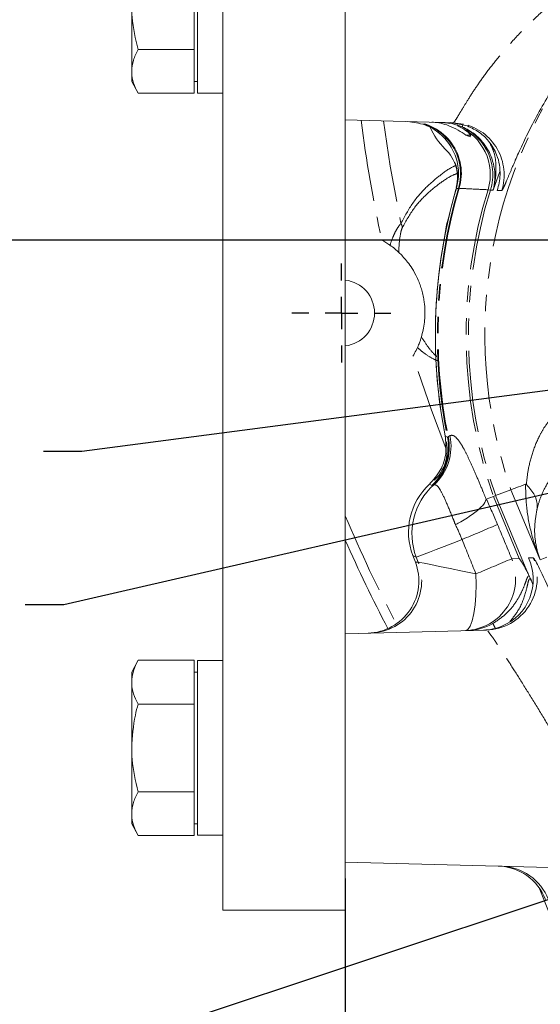
# Model space of a CAD drawing. Units: millimetres. Extents: x 11 to 1180, y 5 to 832.
# Drawn here: x 477 to 517, y 186 to 263 of the extents above; entities that cross this region are included whole.
import ezdxf

# ---------------------------------------------------------------- set-up
doc = ezdxf.new("R2010")
doc.units = ezdxf.units.MM
doc.linetypes.add('PHANTOM', pattern=[12.7, 6.35, -1.27, 1.27, -1.27, 1.27, -1.27])
doc.layers.add('SLD-0', color=7, linetype='Continuous')
doc.styles.add('SLDTEXTSTYLE0', font='TXT', dxfattribs={"width": 0.605})
doc.dimstyles.new('SLDDIMSTYLE0', dxfattribs={"dimtxt": 0.18, "dimasz": 3, "dimexe": 0, "dimexo": 0.0625, "dimgap": 0, "dimtad": 0, "dimtih": 1, "dimtoh": 1, "dimdec": 0, "dimrnd": 1e-09, "dimzin": 0, "dimdsep": 46, "dimtxsty": 'Standard', "dimsah": 1, "dimcen": 0.09, "dimadec": 0, "dimazin": 0, "dimtfac": 3, "dimtdec": 0, "dimtofl": 0, "dimtmove": 0, "dimatfit": 3, "dimfxl": 0, "dimfrac": 2, "dimtolj": 1, "dimtzin": 0, "dimarcsym": 0})
doc.dimstyles.new('SLDDIMSTYLE1', dxfattribs={"dimtxt": 3, "dimasz": 3, "dimexe": 0, "dimexo": 0.0625, "dimgap": 0.75, "dimtad": 0, "dimdec": 1, "dimlfac": 2, "dimrnd": 1e-09, "dimzin": 12, "dimdsep": 46, "dimtxsty": 'SLDTEXTSTYLE0', "dimsah": 1, "dimcen": 0.09, "dimadec": 0, "dimazin": 3, "dimtfac": 1, "dimtdec": 3, "dimtofl": 0, "dimtmove": 0, "dimatfit": 3, "dimfxl": 0, "dimfrac": 2, "dimtolj": 1, "dimtzin": 12, "dimarcsym": 0})
doc.dimstyles.new('SLDDIMSTYLE4', dxfattribs={"dimtxt": 3, "dimasz": 3, "dimexe": 0, "dimexo": 0.0625, "dimgap": 0.75, "dimtad": 0, "dimdec": 1, "dimlfac": 2, "dimrnd": 1e-09, "dimzin": 12, "dimdsep": 46, "dimtxsty": 'SLDTEXTSTYLE0', "dimsah": 1, "dimcen": 0.09, "dimadec": 0, "dimazin": 3, "dimtfac": 1, "dimtdec": 3, "dimtmove": 0, "dimatfit": 0, "dimfxl": 0, "dimfrac": 2, "dimtolj": 1, "dimtzin": 12, "dimarcsym": 0})

# ---------------------------------------------------------------- blocks, each defined once
blk = doc.blocks.new('_D_3')
at = {"layer": 'SLD-0'}
for p, q in [((486.68, 267.921), (436.469, 267.921)), ((439.644, 267.921), (439.644, 264.532)), ((439.644, 245.846), (439.644, 249.236)), ((588.106, 245.846), (436.469, 245.846))]:
    blk.add_line(p, q, dxfattribs=at)
for points in [[(439.644, 267.921), (439.182, 264.921), (440.105, 264.921)], [(439.644, 245.846), (440.105, 248.846), (439.182, 248.846)]]:
    blk.add_solid(points, dxfattribs=at)
at = {"layer": 'SLD-0', "char_height": 3, "attachment_point": 1, "rotation": 90, "style": 'SLDTEXTSTYLE0'}
for s, insert in [('(COG)', (440.373, 251.22)), ('44.2', (435.776, 252.878))]:
    blk.add_mtext(s, dxfattribs=dict(at, insert=insert))
blk = doc.blocks.new('_D_6')
at = {"layer": 'SLD-0'}
for p, q in [((439.644, 284.178), (439.644, 289.947)), ((449.443, 284.178), (436.469, 284.178)), ((486.68, 267.921), (436.469, 267.921)), ((439.644, 267.921), (439.644, 262.152))]:
    blk.add_line(p, q, dxfattribs=at)
for points in [[(439.644, 284.178), (440.105, 287.178), (439.182, 287.178)], [(439.644, 267.921), (439.182, 264.921), (440.105, 264.921)]]:
    blk.add_solid(points, dxfattribs=at)
at = {"layer": 'SLD-0', "insert": (438.075, 272.044), "char_height": 3, "attachment_point": 1, "rotation": 90, "style": 'SLDTEXTSTYLE0'}
blk.add_mtext('32.5', dxfattribs=at)
blk = doc.blocks.new('_D_11')
at = {"layer": 'SLD-0'}
for p, q in [((605.507, 266.651), (605.507, 74.833)), ((502.306, 192.42), (502.306, 74.833)), ((502.306, 78.008), (548.75, 78.008)), ((605.507, 78.008), (559.063, 78.008))]:
    blk.add_line(p, q, dxfattribs=at)
for points in [[(502.306, 78.008), (505.306, 77.547), (505.306, 78.47)], [(605.507, 78.008), (602.507, 78.47), (602.507, 77.547)]]:
    blk.add_solid(points, dxfattribs=at)
at = {"layer": 'SLD-0', "insert": (548.75, 79.574), "char_height": 3, "attachment_point": 1, "style": 'SLDTEXTSTYLE0'}
blk.add_mtext('206.4', dxfattribs=at)
blk = doc.blocks.new('SW_CENTERMARKSYMBOL_7')
at = {"layer": 'SLD-0', "color": 0}
for p, q in [((0, 2.54), (0, 3.85)), ((0, 0), (0, 1.27)), ((-2.54, 0), (-3.85, 0)), ((0, 0), (-1.27, 0)), ((0, 0), (0, -1.27)), ((0, 0), (1.27, 0)), ((2.54, 0), (3.85, 0)), ((0, -2.54), (0, -3.85))]:
    blk.add_line(p, q, dxfattribs=at)
blk = doc.blocks.new('SW_DATUMTAG_1')
at = {"layer": 'SLD-0', "color": 0}
blk.add_line((13.936, 102.681), (13.936, -2.373), dxfattribs=at)

msp = doc.modelspace()

# ---------------------------------------------------------------- linework, layer by layer
at = {"color": 7, "linetype": 'Continuous', "lineweight": 15}
for p, q in [((492.781425, 271.477579), (492.781425, 193.690077)), ((502.306426, 193.690077), (502.306426, 271.477579)), ((490.800226, 270.918779), (490.800226, 257.304379)), ((485.682124, 258.997266), (485.682124, 264.111579)), ((490.546221, 260.702037), (490.546221, 264.111579)), ((490.546221, 260.702037), (486.177424, 260.702037)), ((490.546221, 258.997266), (490.546221, 260.702037)), ((485.682124, 258.206079), (485.682124, 258.997266)), ((490.546221, 257.292495), (490.546221, 258.997266)), ((485.682124, 258.206079), (486.177424, 257.292495)), ((490.546221, 258.206079), (490.800226, 258.206079)), ((490.546221, 257.292495), (486.177424, 257.292495)), ((490.800226, 257.304379), (492.781425, 257.304379)), ((510.714593, 255.001403), (502.306426, 255.221579)), ((510.164025, 254.988266), (510.428043, 254.928735)), ((510.487387, 255.007353), (511.815252, 254.747091)), ((511.513056, 254.900724), (510.714593, 255.001403)), ((512.079792, 254.035052), (511.695491, 254.035052)), ((512.019964, 253.915195), (511.695491, 254.035052)), ((512.074666, 254.035052), (512.033971, 253.945889)), ((505.14395, 245.879033), (505.788112, 245.473108)), ((515.204082, 226.429329), (514.009545, 225.974982)), ((513.274418, 225.686011), (513.281608, 225.697779)), ((513.837183, 225.909368), (513.281608, 225.697779)), ((513.837183, 225.909368), (514.009545, 225.974982)), ((507.765936, 220.787649), (507.570448, 221.294493)), ((513.293142, 215.504275), (502.306426, 215.216578)), ((486.177424, 213.145663), (485.682124, 212.23208)), ((490.546221, 213.145663), (486.177424, 213.145663)), ((490.546221, 211.440892), (490.546221, 213.145663)), ((492.781425, 213.133779), (490.800226, 213.133779)), ((490.800226, 213.133779), (490.800226, 199.519382)), ((485.682124, 211.440892), (485.682124, 212.23208)), ((490.800226, 212.23208), (490.546221, 212.23208)), ((485.682124, 206.326579), (485.682124, 211.440892)), ((490.546221, 209.736121), (490.546221, 211.440892)), ((490.546221, 209.736121), (486.177424, 209.736121)), ((490.546221, 206.326579), (490.546221, 209.736121)), ((485.682124, 201.212266), (485.682124, 206.326579)), ((490.546221, 202.91704), (490.546221, 206.326579)), ((490.546221, 202.91704), (486.177424, 202.91704)), ((490.546221, 201.212266), (490.546221, 202.91704)), ((485.682124, 200.421081), (485.682124, 201.212266)), ((490.546221, 199.507498), (490.546221, 201.212266)), ((485.682124, 200.421081), (486.177424, 199.507498)), ((490.546221, 200.421081), (490.800226, 200.421081)), ((490.546221, 199.507498), (486.177424, 199.507498)), ((490.800226, 199.519382), (492.781425, 199.519382)), ((524.378563, 196.858601), (502.306426, 197.43658)), ((517.406458, 195.430198), (521.282489, 185.657666)), ((492.781425, 193.690077), (502.306426, 193.690077))]:
    msp.add_line(p, q, dxfattribs=at)
at = {"color": 8, "linetype": 'PHANTOM', "lineweight": 0}
for p, q in [((514.337542, 251.200668), (513.807805, 249.748004)), ((511.11074, 249.883755), (510.954762, 249.891377)), ((511.175366, 249.894465), (511.11074, 249.883755)), ((513.604166, 249.758528), (513.418639, 249.782608)), ((513.807805, 249.748004), (513.604166, 249.758528)), ((510.088572, 230.619864), (510.261985, 230.526243)), ((509.044716, 226.753709), (508.860791, 226.850712)), ((517.470384, 220.956278), (515.204082, 226.429329)), ((515.840585, 221.071226), (513.837183, 225.909368)), ((514.009545, 225.974982), (516.457202, 220.063982)), ((507.832924, 221.178134), (507.570448, 221.294493)), ((507.765936, 220.787649), (507.981355, 220.793289)), ((507.981355, 220.793289), (507.832924, 221.178134)), ((515.262837, 221.056097), (515.840585, 221.071226)), ((516.569326, 221.111451), (516.94029, 221.121163)), ((516.667018, 220.875346), (516.569326, 221.111451)), ((517.470384, 220.956278), (517.987611, 221.170452)), ((516.796092, 219.332983), (516.913237, 219.050293))]:
    msp.add_line(p, q, dxfattribs=at)
at = {"color": 8, "linetype": 'PHANTOM', "lineweight": 0, "flags": 128}
for points in [[(505.295353, 255.143311), (505.809942, 251.607279), (506.64063, 247.158575)], [(514.481427, 249.712846), (514.261948, 249.724359), (514.125886, 249.731469)], [(510.143498, 229.65378), (509.00569, 232.621175), (507.570127, 236.825137)], [(511.396261, 222.552513), (510.67202, 222.273176), (509.99737, 222.01296), (509.389917, 221.778666), (508.86553, 221.576412), (508.437896, 221.411475), (508.118199, 221.288164), (507.914769, 221.209702), (507.832924, 221.178134)], [(507.981355, 220.793289), (508.111978, 220.766586), (508.442069, 220.699103), (508.960242, 220.593167), (509.648608, 220.45244), (510.483409, 220.281777), (511.435809, 220.087067), (512.472945, 219.875039)], [(511.670197, 215.461777), (511.856625, 215.552957), (512.030626, 215.812736), (512.184808, 216.230092), (512.312623, 216.787306), (512.408653, 217.460719), (512.468809, 218.22174), (512.49055, 219.038066), (512.472945, 219.875039)]]:
    msp.add_lwpolyline(points, dxfattribs=at)
at = {"color": 7, "linetype": 'Continuous', "lineweight": 15, "flags": 128}
msp.add_lwpolyline([(510.434145, 247.931055), (510.190347, 247.048984), (510.00108, 245.888642)], dxfattribs=at)
at = {"color": 8, "linetype": 'PHANTOM', "lineweight": 0}
for centre, radius, start, end in [((549.960633, 238.482979), 36.787341, 139.52282126, 199.12665758), ((605.506623, 267.9213), 102.754701, 187.11769445, 192.38698526), ((507.211516, 251.028072), 4.063669, 343.64445901, 88.48574716), ((507.291318, 251.040341), 4.049551, 343.5628311, 87.88265326), ((509.597025, 251.093178), 3.93614, 81.71775281, 88.4994476), ((509.722245, 250.962101), 4.064222, 342.77417479, 73.61378826), ((509.519247, 250.972762), 4.076975, 343.02701285, 68.05849236), ((512.023361, 254.546538), 0.625095, 155.56305866, 166.79641468), ((510.606895, 250.939089), 4.063948, 342.43804474, 77.11612918), ((549.960633, 238.482979), 40.488173, 163.64530219, 191.33352922), ((549.960633, 238.482979), 40.429181, 163.60494622, 191.30170766), ((549.960633, 238.482979), 38.249172, 162.81718497, 199.19164444), ((549.960633, 238.482979), 38.064823, 162.76931101, 199.1836559), ((505.997138, 246.763833), 0.754919, 5.62848573, 31.52649722), ((506.274875, 229.730095), 4.065821, 312.94142254, 11.29233055), ((506.390849, 229.712994), 4.014901, 312.904689, 12.17684618), ((506.521913, 229.795477), 4.016588, 312.023223, 12.08451135), ((512.57642, 223.003245), 5.082498, 131.46854804, 201.04477078), ((470.750001, 205.70647), 46.995639, 22.5406979, 25.17512832), ((605.506623, 267.9213), 112, 202.86390568, 207.63052569), ((487.366083, 212.580526), 26.017109, 22.53735699, 25.31806782), ((449.95488, 371.386295), 161.017198, 292.43175479, 293.4981322), ((504.18985, 219.331007), 4.063715, 271.515203, 21.09029084), ((511.515166, 219.512083), 4.053272, 272.19200145, 22.39131663), ((447.9976, 376.064128), 168.973672, 292.43098844, 293.45827796), ((513.185629, 219.566609), 4.063757, 271.51601875, 22.491176), ((518.627024, 218.296765), 5.341225, 205.33150749, 209.90634096), ((514.324733, 193.058103), 4.062373, 21.06808033, 88.49407697)]:
    msp.add_arc(centre, radius, start, end, dxfattribs=at)
at = {"color": 7, "linetype": 'Continuous', "lineweight": 15}
for centre, radius, start, end in [((513.580828, 256.649142), 5.08, 203.22838285, 226.27321851), ((507.874805, 250.683715), 3.175, 343.83167086, 46.27321851), ((549.956823, 238.482979), 40.64, 163.83167086, 191.3912993), ((549.960633, 238.482979), 40.64, 163.69690994, 191.15607091), ((502.006623, 240.1863), 2.579688, 0, 83.32625449), ((502.006623, 240.1863), 2.579688, 276.67374551, 0), ((507.073234, 229.496767), 3.175, 312.87465669, 349.55202437), ((605.506623, 267.9213), 112.75, 203.75147529, 207.64142049)]:
    msp.add_arc(centre, radius, start, end, dxfattribs=at)
for centre, major_axis, ratio, start_param, end_param in [((512.312996, 223.119961), (-4.647291, 2.060212), 0.999315002, 5.876059565, 7.068240854), ((503.972542, 219.325601), (4.064176, 0.106424), 0.999613941, 4.71238898, 6.625001159), ((512.815797, 219.55717), (3.4896, -2.255913), 0.967572608, 5.692196565, 7.264983711), ((512.815797, 219.55717), (-2.177327, 4.356533), 0.833515167, 4.627093039, 4.653274291), ((517.380388, 219.676698), (-1.986582, 4.003736), 0.148663355, 1.400547189, 1.482624579), ((511.706915, 219.528132), (4.183309, 0.098918), 0.971208166, 4.715002786, 5.213095135), ((512.951056, 219.560711), (0.033517, 4.063863), 0.999668348, 3.176008481, 3.540295376), ((514.102279, 193.0623), (-4.064241, 0.106426), 0.999598034, 3.535747766, 4.71238898)]:
    msp.add_ellipse(centre, major_axis=major_axis, ratio=ratio, start_param=start_param, end_param=end_param, dxfattribs=at)
at = {"color": 8, "linetype": 'PHANTOM', "lineweight": 0}
for centre, major_axis, ratio, start_param, end_param in [((572.302814, 79.26141), (-144.872276, 350.576806), 0.00414002, 5.127067035, 5.135396496), ((568.603787, 77.729699), (-141.136791, 352.017582), 0.002300908, 5.127135014, 5.135464475), ((522.483279, 207.735718), (-5.546238, 13.384777), 0.02418989, 5.631972225, 6.273896262)]:
    msp.add_ellipse(centre, major_axis=major_axis, ratio=ratio, start_param=start_param, end_param=end_param, dxfattribs=at)
for points, knots in [([(510.714593, 255.001403), (510.744972, 255.024929), (510.805736, 255.071983), (511.037615, 255.440315), (511.381248, 256.018178), (511.855914, 256.800135), (512.471811, 257.752151), (513.246608, 258.8567), (514.181434, 260.059372), (515.318864, 261.379824), (516.636918, 262.740343), (518.413974, 264.373698), (520.63144, 266.130438), (523.609893, 268.103206), (526.142471, 269.548602), (527.780991, 270.253201), (528.151596, 270.412569)], [0, 0, 0, 0, 0.05182226, 0.103650105, 0.156300939, 0.208965626, 0.263928511, 0.318925764, 0.378926552, 0.438981976, 0.508762995, 0.578607213, 0.690274659, 0.802098566, 0.955238042, 1, 1, 1, 1]), ([(513.58732, 253.360605), (513.696619, 253.135398), (513.963636, 252.585216), (514.049657, 251.692899), (514.030435, 250.71169), (513.900339, 250.0712), (513.808457, 249.750278), (513.807805, 249.748004)], [0, 0, 0, 0, 0.184398725, 0.450488392, 0.716966095, 0.997994347, 1, 1, 1, 1]), ([(506.64063, 247.158575), (506.935417, 247.707186), (507.531407, 248.816351), (508.583453, 249.991151), (509.651689, 250.889386), (510.389196, 251.446242), (510.813404, 251.629668), (510.868358, 251.65343)], [0, 0, 0, 0, 0.26025238, 0.526170666, 0.746645703, 0.967179404, 1, 1, 1, 1]), ([(515.52693, 252.041607), (515.379974, 251.699602), (515.080517, 251.002685), (514.781338, 250.279747), (514.567168, 249.800741), (514.510008, 249.742146), (514.481427, 249.712846)], [0, 0, 0, 0, 0.240613329, 0.490306728, 0.745141622, 1, 1, 1, 1]), ([(511.00702, 251.044334), (510.900876, 251.004055), (510.439068, 250.828811), (509.66723, 250.297348), (508.641758, 249.477329), (507.622617, 248.396385), (507.041436, 247.360263), (506.748418, 246.837874)], [0, 0, 0, 0, 0.064427167, 0.280306128, 0.496125912, 0.745957994, 1, 1, 1, 1]), ([(513.418639, 249.782608), (512.939834, 249.806857), (512.191413, 249.84476), (511.444455, 249.881301), (511.175366, 249.894465)], [0, 0, 0, 0, 0.639753538, 1, 1, 1, 1]), ([(505.788112, 245.473108), (505.862418, 245.692764), (505.995047, 246.084831), (506.24081, 246.589454), (506.46106, 246.952222), (506.588563, 247.098742), (506.64063, 247.158575)], [0, 0, 0, 0, 0.32392614, 0.578178779, 0.827744982, 1, 1, 1, 1]), ([(506.748418, 246.837874), (506.727514, 246.786104), (506.671774, 246.648053), (506.54902, 246.11508), (506.485694, 245.505384), (506.476275, 245.018483), (506.474132, 244.907674)], [0, 0, 0, 0, 0.10800481, 0.288006136, 0.837965022, 1, 1, 1, 1]), ([(508.236589, 238.332241), (508.402839, 238.06614), (508.704595, 237.583148), (509.125074, 237.074464), (509.362782, 236.853278), (509.427544, 236.80708), (509.438301, 236.799407)], [0, 0, 0, 0, 0.459033421, 0.833177431, 0.972290458, 1, 1, 1, 1]), ([(509.505311, 236.46778), (509.388611, 236.511054), (509.071278, 236.628727), (508.634578, 236.916298), (508.226294, 237.231923), (508.066825, 237.374047), (507.925542, 237.499963)], [0, 0, 0, 0, 0.257670204, 0.700663565, 0.734802856, 1, 1, 1, 1]), ([(516.408095, 226.839305), (516.409292, 226.85552), (516.438889, 227.256449), (516.551793, 228.123597), (516.888347, 229.432883), (517.375924, 230.568956), (517.879444, 231.426109), (518.186299, 231.827023), (518.330822, 232.015845)], [0, 0, 0, 0, 0.009090833, 0.224776812, 0.483769578, 0.742443788, 0.878695953, 1, 1, 1, 1]), ([(510.261985, 230.526243), (510.265994, 230.52508), (510.274594, 230.522584), (510.296467, 230.540792), (510.312685, 230.557105), (510.31542, 230.559857)], [0, 0, 0, 0, 0.420596177, 0.902260575, 1, 1, 1, 1]), ([(510.31542, 230.559857), (510.340019, 230.574061), (510.384646, 230.599832), (510.429405, 230.625049), (510.449494, 230.636367)], [0, 0, 0, 0, 0.551196059, 1, 1, 1, 1]), ([(510.449494, 230.636367), (510.523202, 230.656006), (510.670616, 230.695284), (510.970646, 230.481622), (511.315897, 230.01977), (511.710855, 229.295621), (512.101614, 228.468602), (512.52472, 227.49442), (512.917729, 226.55201), (513.174212, 225.929671), (513.273348, 225.688614), (513.274418, 225.686011)], [0, 0, 0, 0, 0.124198273, 0.248394369, 0.41624864, 0.545202497, 0.674124963, 0.798770888, 0.923379959, 0.99917267, 1, 1, 1, 1]), ([(519.520985, 228.637603), (519.368745, 228.503416), (519.044124, 228.217291), (518.491987, 227.602572), (517.934495, 226.789048), (517.479676, 225.826581), (517.310792, 225.201669), (517.22938, 224.900425)], [0, 0, 0, 0, 0.116486157, 0.248381885, 0.504558816, 0.761168675, 1, 1, 1, 1]), ([(509.124117, 226.77213), (509.120289, 226.770388), (509.097458, 226.759999), (509.065967, 226.749117), (509.051486, 226.752246), (509.044716, 226.753709)], [0, 0, 0, 0, 0.09689635, 0.577853576, 1, 1, 1, 1]), ([(509.210745, 226.81166), (509.197769, 226.805823), (509.168857, 226.79282), (509.140015, 226.779482), (509.124117, 226.77213)], [0, 0, 0, 0, 0.44882055, 1, 1, 1, 1]), ([(510.88419, 223.706559), (510.817333, 223.871547), (510.56124, 224.503523), (510.152835, 225.508171), (509.765769, 226.327533), (509.443439, 226.810715), (509.297385, 226.811308), (509.210745, 226.81166)], [0, 0, 0, 0, 0.090009217, 0.344774689, 0.599848148, 0.762627208, 1, 1, 1, 1]), ([(517.470384, 220.956278), (517.468851, 220.960167), (517.218414, 221.595561), (516.795342, 222.901266), (516.39017, 224.873032), (516.352219, 226.215525), (516.334044, 226.858475)], [0, 0, 0, 0, 0.002090131, 0.341490421, 0.684625068, 1, 1, 1, 1]), ([(517.22938, 224.900425), (517.151748, 224.443705), (516.994756, 223.520099), (517.104174, 222.206993), (517.320594, 221.367332), (517.469475, 220.958774), (517.470384, 220.956278)], [0, 0, 0, 0, 0.326543868, 0.660356414, 0.997925221, 1, 1, 1, 1]), ([(513.799371, 216.011495), (514.145024, 216.243563), (514.844368, 216.713094), (515.503998, 217.526829), (515.944062, 218.258034), (516.224107, 218.886761), (516.401135, 219.394135), (516.516339, 219.690501), (516.586797, 219.72314), (516.612554, 219.735072)], [0, 0, 0, 0, 0.189088122, 0.382573005, 0.529802113, 0.677174913, 0.822130226, 0.934975903, 1, 1, 1, 1]), ([(516.796092, 219.332983), (516.793565, 219.338235), (516.758745, 219.410618), (516.687659, 219.511651), (516.590466, 219.44711), (516.504735, 219.090555), (516.327526, 218.298514), (515.965858, 217.225334), (515.360169, 216.456388), (515.12135, 216.153198)], [0, 0, 0, 0, 0.0067046874, 0.0923982068, 0.1769138361, 0.2930279873, 0.4510917804, 0.783569472, 1, 1, 1, 1]), ([(524.378563, 196.858601), (524.385895, 196.876698), (524.400771, 196.913417), (524.276171, 197.215408), (524.047298, 197.690323), (523.711015, 198.341387), (523.271458, 199.160473), (522.7236, 200.15535), (522.073774, 201.312161), (521.307729, 202.653569), (520.447851, 204.137071), (519.488087, 205.769795), (518.468086, 207.480793), (517.418254, 209.215857), (516.384509, 210.896782), (515.445519, 212.394168), (514.626993, 213.66766), (514.008379, 214.596329), (513.573654, 215.209169), (513.358221, 215.473863), (513.3094, 215.496677), (513.293142, 215.504275)], [0, 0, 0, 0, 0.042153959, 0.085528404, 0.127822102, 0.17121519, 0.216104916, 0.262040815, 0.312354528, 0.363799679, 0.421132914, 0.479815188, 0.543484366, 0.608869911, 0.674634182, 0.742579333, 0.803624332, 0.867089231, 0.919037207, 0.973038279, 1, 1, 1, 1])]:
    msp.add_open_spline(points, degree=3, knots=knots, dxfattribs=at)
at = {"color": 7, "linetype": 'Continuous', "lineweight": 15}
for points, knots in [([(528.575035, 268.558448), (528.409156, 268.444264), (527.484831, 267.808), (526.020894, 266.581479), (524.216764, 264.914431), (522.656515, 263.283902), (521.181289, 261.556701), (519.823239, 259.75534), (518.627539, 257.973671), (517.611134, 256.268093), (516.761846, 254.687486), (516.08174, 253.286956), (515.67741, 252.393671), (515.532103, 252.053709), (515.52693, 252.041607)], [0, 0, 0, 0, 0.028497856, 0.158798085, 0.256166744, 0.353783022, 0.450967584, 0.547213745, 0.643387551, 0.732156008, 0.820897366, 0.908819783, 0.996754287, 1, 1, 1, 1]), ([(485.682124, 264.111579), (485.688996, 263.811427), (485.715367, 262.65948), (485.981003, 261.53415), (486.177424, 260.702037)], [0, 0, 0, 0, 0.260560434, 1, 1, 1, 1]), ([(486.177424, 260.702037), (486.038695, 260.424349), (485.758977, 259.86445), (485.707879, 259.28788), (485.682124, 258.997266)], [0, 0, 0, 0, 0.495961014, 1, 1, 1, 1]), ([(485.682124, 258.997266), (485.682599, 258.961178), (485.686591, 258.657587), (485.792059, 258.081475), (486.048262, 257.556936), (486.177424, 257.292495)], [0, 0, 0, 0, 0.062701408, 0.527471431, 1, 1, 1, 1]), ([(507.159012, 255.09451), (507.61498, 255.03759), (508.526916, 254.923751), (509.725011, 254.191303), (510.623736, 253.134772), (511.114521, 251.834752), (511.155539, 250.707059), (511.000736, 250.078152), (510.954762, 249.891377)], [0, 0, 0, 0, 0.184482251, 0.368964268, 0.553416556, 0.737804101, 0.922131862, 1, 1, 1, 1]), ([(511.695491, 254.035052), (511.505518, 254.164941), (511.125278, 254.42492), (510.424601, 254.766779), (509.740795, 254.973408), (509.294373, 255.03583), (509.082028, 255.043718), (509.04234, 255.045192)], [0, 0, 0, 0, 0.268975675, 0.53836471, 0.745093849, 0.952356212, 1, 1, 1, 1]), ([(511.414791, 254.689317), (510.977147, 254.8355), (510.481494, 255.00106), (509.964672, 255.020365), (509.904186, 255.022625)], [0, 0, 0, 0, 0.882965425, 1, 1, 1, 1]), ([(511.042649, 254.754424), (511.251587, 254.651935), (511.668673, 254.447343), (511.954033, 254.176523), (512.062432, 254.0494), (512.074666, 254.035052)], [0, 0, 0, 0, 0.471039978, 0.940298778, 1, 1, 1, 1]), ([(513.807805, 249.748004), (513.808347, 249.749968), (513.881682, 250.015791), (513.970751, 250.549557), (513.944589, 251.380383), (513.720155, 252.331382), (513.224797, 253.27837), (512.408325, 254.159205), (511.743767, 254.513788), (511.414791, 254.689317)], [0, 0, 0, 0, 0.001261158, 0.170668242, 0.33170776, 0.492522105, 0.711350224, 0.857109925, 1, 1, 1, 1]), ([(511.815252, 254.747091), (512.140148, 254.59337), (512.795896, 254.283109), (513.606827, 253.475365), (514.100235, 252.595198), (514.333105, 251.707488), (514.386483, 250.768795), (514.261565, 250.119437), (514.126564, 249.733409), (514.125886, 249.731469)], [0, 0, 0, 0, 0.133048277, 0.268535937, 0.464990095, 0.61090638, 0.757054704, 0.998779011, 1, 1, 1, 1]), ([(510.946589, 249.960664), (510.996227, 250.257207), (511.104342, 250.903089), (510.985192, 251.636354), (510.768779, 251.969414), (510.746086, 252.004339)], [0, 0, 0, 0, 0.431772225, 0.940415336, 1, 1, 1, 1]), ([(505.788112, 245.473108), (505.919025, 245.374883), (506.144867, 245.205431), (506.372249, 245.003133), (506.443294, 244.936568), (506.474132, 244.907674)], [0, 0, 0, 0, 0.4383490736, 0.7562075959, 1, 1, 1, 1]), ([(508.236589, 238.332241), (508.327785, 238.684386), (508.455544, 239.177712), (508.516092, 240.069028), (508.500684, 240.676009), (508.418353, 241.283008), (508.326698, 241.729642), (508.194589, 242.193539), (508.01189, 242.69483), (507.745791, 243.262674), (507.421084, 243.806424), (506.982929, 244.391827), (506.672944, 244.706108), (506.474132, 244.907674)], [0, 0, 0, 0, 0.22834347, 0.319890287, 0.417224471, 0.453659703, 0.490455184, 0.523682031, 0.560391588, 0.623570621, 0.722575726, 0.822071623, 1, 1, 1, 1]), ([(508.236589, 238.332241), (508.222198, 238.284496), (508.193523, 238.18936), (508.10516, 237.930717), (508.011432, 237.692369), (507.943058, 237.5392), (507.925542, 237.499963)], [0, 0, 0, 0, 0.279540323, 0.55701499, 0.886520489, 1, 1, 1, 1]), ([(507.925542, 237.499963), (507.89037, 237.424375), (507.783957, 237.195688), (507.655875, 236.973731), (507.570127, 236.825137)], [0, 0, 0, 0, 0.330526683, 1, 1, 1, 1]), ([(510.088572, 230.619864), (510.131689, 230.16418), (510.217921, 229.252807), (509.781508, 227.895691), (509.169784, 227.201407), (508.860791, 226.850712)], [0, 0, 0, 0, 0.33104755, 0.662099921, 1, 1, 1, 1]), ([(510.188373, 228.921414), (510.227931, 229.253123), (510.276999, 229.664572), (510.199933, 230.067681), (510.184998, 230.145806)], [0, 0, 0, 0, 0.806195977, 1, 1, 1, 1]), ([(515.204082, 226.429329), (515.232179, 226.44001), (515.28919, 226.461681), (515.63436, 226.592847), (516.079495, 226.761838), (516.334044, 226.858475)], [0, 0, 0, 0, 0.293828249, 0.59617851, 1, 1, 1, 1]), ([(516.334044, 226.858475), (516.343027, 226.860855), (516.361083, 226.86564), (516.387823, 226.856781), (516.403094, 226.843616), (516.408095, 226.839305)], [0, 0, 0, 0, 0.399715026, 0.803409226, 1, 1, 1, 1]), ([(516.408095, 226.839305), (516.64645, 226.567266), (517.126897, 226.018921), (517.270002, 225.346788), (517.242753, 224.985722), (517.230743, 224.909116), (517.22938, 224.900425)], [0, 0, 0, 0, 0.435956442, 0.878751394, 0.986245109, 1, 1, 1, 1]), ([(513.274418, 225.686011), (513.203559, 225.525969), (513.061842, 225.205886), (512.339347, 224.577714), (511.551758, 224.068603), (511.032786, 223.784543), (510.892268, 223.710798), (510.88419, 223.706559)], [0, 0, 0, 0, 0.297631054, 0.595259527, 0.892968105, 0.993847394, 1, 1, 1, 1]), ([(515.840585, 221.071226), (515.842386, 221.068891), (516.089946, 220.748172), (516.274245, 220.404827), (516.457202, 220.063982)], [0, 0, 0, 0, 0.007277743, 1, 1, 1, 1]), ([(516.612554, 219.735072), (516.659261, 219.634806), (516.713468, 219.518438), (516.78438, 219.359242), (516.795128, 219.335144), (516.796092, 219.332983)], [0, 0, 0, 0, 0.850037094, 0.98655027, 1, 1, 1, 1]), ([(486.177424, 213.145663), (486.038695, 212.867974), (485.758976, 212.308073), (485.707879, 211.731505), (485.682124, 211.440892)], [0, 0, 0, 0, 0.495960259, 1, 1, 1, 1]), ([(485.682124, 211.440892), (485.682599, 211.404804), (485.686591, 211.101224), (485.792059, 210.525098), (486.048262, 210.000561), (486.177424, 209.736121)], [0, 0, 0, 0, 0.062703025, 0.527472181, 1, 1, 1, 1]), ([(486.177424, 209.736121), (486.102739, 209.450116), (485.811779, 208.335898), (485.737406, 207.183312), (485.682124, 206.326579)], [0, 0, 0, 0, 0.256686512, 1, 1, 1, 1]), ([(485.682124, 206.326579), (485.688996, 206.026427), (485.715367, 204.874481), (485.981003, 203.749153), (486.177424, 202.91704)], [0, 0, 0, 0, 0.2605605765, 1, 1, 1, 1]), ([(486.177424, 202.91704), (486.038695, 202.63935), (485.758977, 202.079448), (485.707879, 201.502879), (485.682124, 201.212266)], [0, 0, 0, 0, 0.495961446, 1, 1, 1, 1]), ([(485.682124, 201.212266), (485.682599, 201.176176), (485.686591, 200.872579), (485.792059, 200.296473), (486.048262, 199.771937), (486.177424, 199.507498)], [0, 0, 0, 0, 0.062701845, 0.527472109, 1, 1, 1, 1])]:
    msp.add_open_spline(points, degree=3, knots=knots, dxfattribs=at)

# ---------------------------------------------------------------- block references
at = {"layer": 'SLD-0'}
for name, p in [('SW_CENTERMARKSYMBOL_7', (502.006623, 240.1863)), ('SW_DATUMTAG_1', (488.370483, 93.485082))]:
    msp.add_blockref(name, p, dxfattribs=at)

# ---------------------------------------------------------------- dimensions: what is measured, and where the dimension line sits
dim = msp.add_linear_dim(base=(439.643656, 284.177579), p1=(487.949776, 267.9213), p2=(450.712673, 284.177579), angle=90, dimstyle='SLDDIMSTYLE4', dxfattribs=at)
dim.commit()
dim.dimension.update_dxf_attribs({"geometry": '_D_6', "text_midpoint": (439.643656, 276.049439), "dimtype": 160})
dim = msp.add_linear_dim(base=(439.6436557547, 245.8462996742), p1=(487.9497758722, 267.9212996742), p2=(589.3760686448, 245.8462996742), angle=90, text='<>\\P(COG)', dimstyle='SLDDIMSTYLE1', dxfattribs=at)
dim.commit()
dim.dimension.update_dxf_attribs({"geometry": '_D_3', "text_midpoint": (439.6436557547, 256.8837996742), "dimtype": 160})
dim = msp.add_linear_dim(base=(502.306423, 78.008427), p1=(605.506623, 267.9213), p2=(502.306423, 193.690079), dimstyle='SLDDIMSTYLE1', dxfattribs=at)
dim.commit()
dim.dimension.update_dxf_attribs({"geometry": '_D_11', "text_midpoint": (553.906523, 78.008427), "dimtype": 160})

# ---------------------------------------------------------------- leaders
for points in [[(591.790002, 243.12637), (480.393524, 217.453348), (477.393524, 217.453348)], [(549.957083, 238.329392), (481.809437, 229.392494), (478.809437, 229.392494)], [(539.978406, 201.797398), (444.851493, 170.1427), (441.851493, 170.1427)]]:
    msp.add_leader(points, dimstyle='SLDDIMSTYLE0', dxfattribs=at)

doc.saveas('drawing.dxf')
